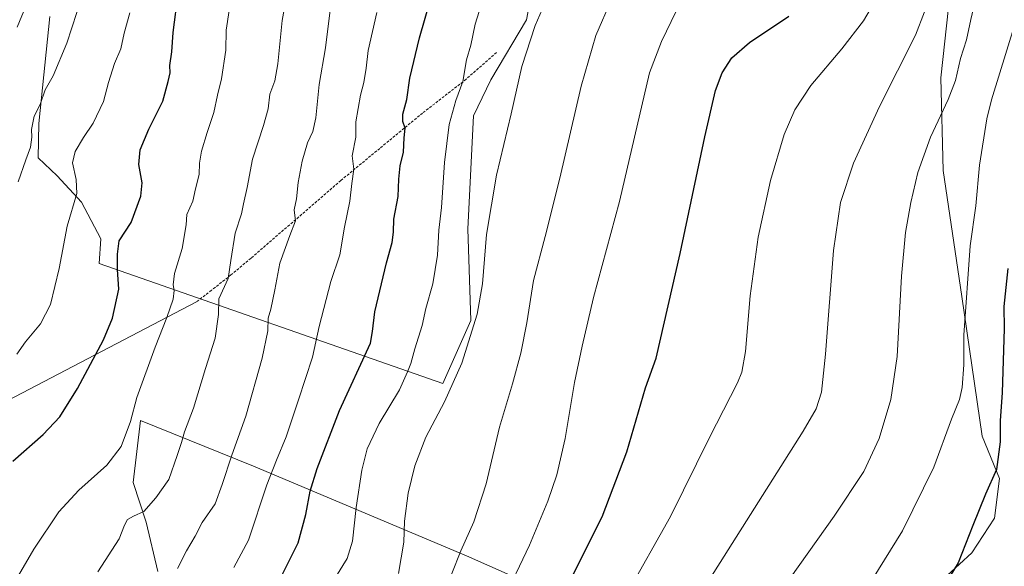
# Model space of a CAD drawing. Units: metres. Extents: x 631414 to 634873, y 4725053 to 4727432.
# Drawn here: x 634247 to 634618, y 4725866 to 4726071 of the extents above; entities that cross this region are included whole.
import ezdxf

# ---------------------------------------------------------------- set-up
doc = ezdxf.new("R2010")
doc.units = ezdxf.units.M
doc.header["$MEASUREMENT"] = 0
doc.linetypes.add('TRAZOSX2', pattern=[1.5, 1, -0.5])
for name, color, linetype, lineweight in [('Arbolado forestal CxS', 92, 'Continuous', 0), ('Cultivos herbáceos CxS', 92, 'Continuous', 0), ('Curva de nivel maestra', 36, 'Continuous', 30), ('Curva de nivel normal', 36, 'Continuous', 0), ('Layer 0', 7, 'Continuous', 0), ('Matorral CxS', 135, 'Continuous', 0), ('Senda', 19, 'TRAZOSX2', 0)]:
    doc.layers.add(name, color=color, linetype=linetype, lineweight=lineweight)

# ---------------------------------------------------------------- blocks, each defined once
blk = doc.blocks.new('*U177')
at = {"layer": 'Curva de nivel normal', "color": 36, "linetype": 'Continuous', "lineweight": 0}
blk.add_polyline3d([(634505.56, 4725858.5, 760), (634542.25, 4725916.48, 760), (634547.19, 4725924.94, 760), (634549.19, 4725931.25, 760), (634550.69, 4725945.48, 760), (634553.68, 4725984.47, 760), (634556.34, 4726002.57, 760), (634561.21, 4726017.38, 760), (634571.08, 4726038.69, 760), (634584.63, 4726065.53, 760), (634588.01, 4726074.36, 760), (634592.54, 4726091.06, 760), (634596.41, 4726112.11, 760), (634599.82, 4726124.02, 760), (634605.68, 4726135.4, 760), (634612.46, 4726144.87, 760), (634618.12, 4726151.16, 760)], dxfattribs=at)
blk = doc.blocks.new('*U180')
at = {"layer": 'Curva de nivel normal', "color": 36, "linetype": 'Continuous', "lineweight": 0}
blk.add_polyline3d([(634327.84, 4725865.18, 720), (634333.29, 4725875.45, 720), (634340.18, 4725896.28, 720), (634343.82, 4725905.56, 720), (634347.57, 4725914.39, 720), (634352.1, 4725928.35, 720), (634357.44, 4725944.41, 720), (634359.97, 4725955.94, 720), (634364.32, 4725972.9, 720), (634367.78, 4725982.89, 720), (634369.52, 4725993.3, 720), (634371.5, 4726003.12, 720), (634372.22, 4726009.77, 720), (634373.02, 4726015.19, 720), (634372.32, 4726020.13, 720), (634373.77, 4726027.13, 720), (634373.76, 4726032.96, 720), (634375.56, 4726042.96, 720), (634376.83, 4726047.79, 720), (634377.64, 4726053.14, 720), (634378.42, 4726059.85, 720), (634381.61, 4726074.14, 720)], dxfattribs=at)
blk = doc.blocks.new('*U182')
at = {"layer": 'Curva de nivel normal', "color": 36, "linetype": 'Continuous', "lineweight": 0}
blk.add_polyline3d([(634389.88, 4725862.93, 735), (634391.85, 4725874.71, 735), (634392.06, 4725882.67, 735), (634393.42, 4725893.14, 735), (634396, 4725903.45, 735), (634400.16, 4725914.2, 735), (634407.19, 4725927.57, 735), (634413.69, 4725942.1, 735), (634419.41, 4725960.6, 735), (634421.45, 4725971.96, 735), (634422.99, 4725990.58, 735), (634426.78, 4726012.82, 735), (634432.25, 4726035.99, 735), (634436.3, 4726053.73, 735), (634441.36, 4726069.27, 735), (634447.49, 4726083.43, 735)], dxfattribs=at)
blk = doc.blocks.new('*U185')
at = {"layer": 'Curva de nivel normal', "color": 36, "linetype": 'Continuous', "lineweight": 0}
blk.add_polyline3d([(634475.58, 4725854.82, 755), (634492.31, 4725884.45, 755), (634506.98, 4725914.09, 755), (634517.55, 4725934.68, 755), (634519.2, 4725938.69, 755), (634520.55, 4725946.53, 755), (634522.33, 4725967.51, 755), (634525.32, 4725989.56, 755), (634530.03, 4726010.9, 755), (634535.17, 4726028.23, 755), (634539.11, 4726037.52, 755), (634545.2, 4726046.59, 755), (634556.9, 4726060.42, 755), (634564.98, 4726070.95, 755), (634570, 4726079.65, 755)], dxfattribs=at)
blk = doc.blocks.new('*U188')
at = {"layer": 'Curva de nivel normal', "color": 36, "linetype": 'Continuous', "lineweight": 0}
blk.add_polyline3d([(634429, 4725852.23, 745), (634439.24, 4725873.64, 745), (634446.03, 4725890.12, 745), (634449.47, 4725900.12, 745), (634452.58, 4725913.78, 745), (634456.18, 4725934.78, 745), (634458.99, 4725948.46, 745), (634463.25, 4725966.79, 745), (634473.09, 4726002.99, 745), (634484.37, 4726051.46, 745), (634488.87, 4726063.22, 745), (634494.39, 4726074.6, 745)], dxfattribs=at)
blk = doc.blocks.new('*U194')
at = {"layer": 'Curva de nivel normal', "color": 36, "linetype": 'Continuous', "lineweight": 0}
blk.add_polyline3d([(634246.54, 4726010.39, 690), (634249.43, 4726018.71, 690), (634251.14, 4726023.46, 690), (634251.65, 4726027.13, 690), (634251.57, 4726030.13, 690), (634252.51, 4726035.04, 690), (634254.78, 4726039.43, 690), (634256.76, 4726045.04, 690), (634259.74, 4726050.26, 690), (634264.9, 4726062.59, 690), (634270.51, 4726079.96, 690)], dxfattribs=at)
blk = doc.blocks.new('*U198')
at = {"layer": 'Curva de nivel normal', "color": 36, "linetype": 'Continuous', "lineweight": 0}
blk.add_polyline3d([(634276.52, 4725863.58, 710), (634284.55, 4725875.92, 710), (634286.58, 4725881.1, 710), (634287.7, 4725883.22, 710), (634289.94, 4725884.52, 710), (634293.88, 4725886.3, 710), (634298.38, 4725891.45, 710), (634303.36, 4725898.29, 710), (634306.44, 4725907.29, 710), (634308.13, 4725912.2, 710), (634309.18, 4725916.26, 710), (634312.64, 4725925.12, 710), (634317.15, 4725940.12, 710), (634320.77, 4725951.46, 710), (634322.05, 4725960.46, 710), (634322.17, 4725966.34, 710), (634325.72, 4725973.97, 710), (634326.6, 4725980.75, 710), (634328.25, 4725991.06, 710), (634330.69, 4725998.34, 710), (634331.44, 4726002.08, 710), (634332.86, 4726008.22, 710), (634334.87, 4726018.85, 710), (634339, 4726031.56, 710), (634340.7, 4726037.79, 710), (634341.34, 4726043.37, 710), (634343.2, 4726048.43, 710), (634344.32, 4726054.77, 710), (634345.94, 4726071.07, 710), (634347.33, 4726078.84, 710)], dxfattribs=at)
blk = doc.blocks.new('*U199')
at = {"layer": 'Curva de nivel normal', "color": 36, "linetype": 'Continuous', "lineweight": 0}
blk.add_polyline3d([(634406.53, 4725854.41, 740), (634413.35, 4725871.45, 740), (634418.2, 4725882.36, 740), (634422.82, 4725896.74, 740), (634427.86, 4725918.06, 740), (634432.77, 4725934.3, 740), (634435.94, 4725945.84, 740), (634438.13, 4725957.27, 740), (634440.66, 4725973.22, 740), (634445.08, 4725989.79, 740), (634450.64, 4726011.78, 740), (634458.63, 4726046.42, 740), (634464.18, 4726065.45, 740), (634470.04, 4726079.1, 740)], dxfattribs=at)
blk = doc.blocks.new('*U201')
at = {"layer": 'Curva de nivel normal', "color": 36, "linetype": 'Continuous', "lineweight": 0}
blk.add_polyline3d([(634327.14, 4726082.38, 705), (634324.86, 4726067.5, 705), (634324.73, 4726059.93, 705), (634323.1, 4726049.09, 705), (634321.67, 4726043.02, 705), (634320.28, 4726036.43, 705), (634317.69, 4726028.88, 705), (634315.61, 4726021.88, 705), (634314.91, 4726017.42, 705), (634314.68, 4726013.13, 705), (634313.39, 4726007.79, 705), (634312.38, 4726003.13, 705), (634310.1, 4725998.13, 705), (634309.82, 4725994.13, 705), (634308.34, 4725985.32, 705), (634305.42, 4725975.92, 705), (634304.91, 4725971.66, 705), (634305.37, 4725969.41, 705), (634304.88, 4725966.25, 705), (634302.6, 4725959.33, 705), (634298.15, 4725948.18, 705), (634291.24, 4725929.14, 705), (634288.86, 4725920.14, 705), (634285.37, 4725910.68, 705), (634279.93, 4725903.71, 705), (634269.42, 4725894.35, 705), (634261.9, 4725886.12, 705), (634252.5, 4725872.12, 705), (634241.42, 4725853.12, 705)], dxfattribs=at)
blk = doc.blocks.new('*U204')
at = {"layer": 'Curva de nivel normal', "color": 36, "linetype": 'Continuous', "lineweight": 0}
blk.add_polyline3d([(634246.16, 4726068.58, 685), (634249.46, 4726076.44, 685)], dxfattribs=at)
blk = doc.blocks.new('*U208')
at = {"layer": 'Curva de nivel normal', "color": 36, "linetype": 'Continuous', "lineweight": 0}
blk.add_polyline3d([(634366.22, 4725861.73, 730), (634370.55, 4725868.56, 730), (634372.55, 4725875.06, 730), (634373.83, 4725887.78, 730), (634375.98, 4725901.78, 730), (634378.08, 4725909.92, 730), (634382.58, 4725919.38, 730), (634390.17, 4725932.11, 730), (634393.19, 4725938.83, 730), (634394.51, 4725941.96, 730), (634396.02, 4725947.51, 730), (634398.74, 4725956.31, 730), (634400.12, 4725962.75, 730), (634402.71, 4725971.96, 730), (634403.68, 4725977.4, 730), (634404.53, 4725982.79, 730), (634404.99, 4725992.21, 730), (634405.98, 4726000.68, 730), (634407.13, 4726017.71, 730), (634408.98, 4726031.92, 730), (634411.48, 4726041.02, 730), (634414.1, 4726048.08, 730), (634415.47, 4726056.27, 730), (634417.04, 4726061.82, 730), (634418.74, 4726069.74, 730), (634423.12, 4726083.76, 730)], dxfattribs=at)
blk = doc.blocks.new('*U210')
at = {"layer": 'Curva de nivel normal', "color": 36, "linetype": 'Continuous', "lineweight": 0}
blk.add_polyline3d([(634306.51, 4725864.78, 715), (634310.01, 4725871.42, 715), (634313.17, 4725877.02, 715), (634315.84, 4725882.09, 715), (634320.77, 4725889.12, 715), (634323.37, 4725896.45, 715), (634327.02, 4725907.45, 715), (634332.37, 4725922.1, 715), (634338.44, 4725943.94, 715), (634340.56, 4725954.31, 715), (634340.75, 4725959.01, 715), (634341.68, 4725962.43, 715), (634343.26, 4725969.68, 715), (634345.1, 4725979.76, 715), (634348.92, 4725990.16, 715), (634351.07, 4725995.69, 715), (634350.58, 4725999.82, 715), (634351.34, 4726003.91, 715), (634352.03, 4726010.1, 715), (634353.59, 4726018.18, 715), (634355.58, 4726025.09, 715), (634357.53, 4726029.34, 715), (634358.64, 4726034.51, 715), (634359.92, 4726047, 715), (634362.3, 4726060.8, 715), (634364.53, 4726079.13, 715)], dxfattribs=at)
blk = doc.blocks.new('*U211')
at = {"layer": 'Curva de nivel normal', "color": 36, "linetype": 'Continuous', "lineweight": 0}
blk.add_polyline3d([(634246.03, 4725945.46, 695), (634249.27, 4725950.1, 695), (634254.91, 4725956.9, 695), (634258.77, 4725964.2, 695), (634262.05, 4725977.8, 695), (634265, 4725993.74, 695), (634268.63, 4726005.95, 695), (634268.36, 4726011.2, 695), (634267.03, 4726017.52, 695), (634267.96, 4726021.75, 695), (634271.11, 4726027.12, 695), (634274.8, 4726032.42, 695), (634278.7, 4726040.62, 695), (634280.63, 4726047.75, 695), (634282.88, 4726054.92, 695), (634285.2, 4726060.39, 695), (634286.5, 4726066.33, 695), (634288.6, 4726074.05, 695)], dxfattribs=at)
blk = doc.blocks.new('*U218')
at = {"layer": 'Curva de nivel maestra', "color": 36, "linetype": 'Continuous', "lineweight": 30}
blk.add_polyline3d([(634244.48, 4725905.19, 700), (634255.95, 4725915.24, 700), (634262.23, 4725921.9, 700), (634268.92, 4725932.6, 700), (634273.78, 4725941.78, 700), (634278.74, 4725950.85, 700), (634282.04, 4725959, 700), (634284.45, 4725970.02, 700), (634283.94, 4725977.39, 700), (634284, 4725983.12, 700), (634284.58, 4725988.13, 700), (634289.06, 4725995.02, 700), (634292.77, 4726004.98, 700), (634293.28, 4726010.03, 700), (634292.05, 4726016.87, 700), (634292.47, 4726022.43, 700), (634295.79, 4726030.2, 700), (634301.04, 4726040.71, 700), (634303.04, 4726048.11, 700), (634303.78, 4726051.37, 700), (634303.7, 4726054.13, 700), (634304.48, 4726059.31, 700), (634304.97, 4726066.53, 700), (634306.78, 4726081.31, 700)], dxfattribs=at)
blk = doc.blocks.new('*U222')
at = {"layer": 'Curva de nivel maestra', "color": 36, "linetype": 'Continuous', "lineweight": 30}
blk.add_polyline3d([(634446.65, 4725844.46, 750), (634466.58, 4725884.28, 750), (634475.84, 4725908.78, 750), (634482.94, 4725932.83, 750), (634486.91, 4725943.93, 750), (634495.99, 4725983.38, 750), (634505.2, 4726027.36, 750), (634509.26, 4726044.76, 750), (634511.83, 4726051.35, 750), (634515.47, 4726057.1, 750), (634522.03, 4726062.79, 750), (634536.85, 4726072.79, 750)], dxfattribs=at)
blk = doc.blocks.new('*U223')
at = {"layer": 'Curva de nivel maestra', "color": 36, "linetype": 'Continuous', "lineweight": 30}
blk.add_polyline3d([(634345.84, 4725862.12, 725), (634352.06, 4725874.45, 725), (634354.9, 4725885.19, 725), (634356.54, 4725893.91, 725), (634359.19, 4725902.44, 725), (634367.55, 4725924.25, 725), (634379.22, 4725949.58, 725), (634380.09, 4725954, 725), (634380.97, 4725961.44, 725), (634385.35, 4725979.86, 725), (634387.5, 4725987.54, 725), (634387.96, 4725991.46, 725), (634388.01, 4725996.36, 725), (634389.7, 4726004.81, 725), (634389.96, 4726011.41, 725), (634390.5, 4726016.34, 725), (634391.66, 4726021.59, 725), (634391.97, 4726026.98, 725), (634392.32, 4726030.52, 725), (634391.51, 4726033.09, 725), (634391.5, 4726035.78, 725), (634392.96, 4726041.38, 725), (634394.11, 4726049.36, 725), (634397.7, 4726064.58, 725), (634402.05, 4726079.53, 725)], dxfattribs=at)

msp = doc.modelspace()

# ---------------------------------------------------------------- linework, layer by layer
at = {"layer": 'Arbolado forestal CxS', "color": 92, "linetype": 'Continuous', "lineweight": 0}
for points in [[(634299.14, 4725863.71, 714.85), (634294.8, 4725882.31, 711.79), (634289.82, 4725897.25, 708.88), (634292.59, 4725920.49, 707.15), (634335.2, 4725903.34, 719.32), (634415.43, 4725869.58, 741.54), (634515.58, 4725825.32, 766.22)], [(634515.58, 4725825.32, 766.22), (634415.43, 4725869.58, 741.54), (634335.2, 4725903.34, 719.32), (634292.59, 4725920.49, 707.15), (634289.82, 4725897.25, 708.88), (634294.8, 4725882.31, 711.79), (634299.14, 4725863.71, 714.85)]]:
    msp.add_polyline3d(points, dxfattribs=at)
at = {"layer": 'Cultivos herbáceos CxS', "color": 92, "linetype": 'Continuous', "lineweight": 0}
for points in [[(634258.49, 4726072.67, 688.46), (634254.38, 4726032.3, 691.72), (634254.04, 4726019.37, 692.04), (634261.2, 4726012.58, 693.91), (634270.35, 4726002.67, 696.53), (634277.69, 4725988.9, 698.95), (634277.02, 4725979.67, 698.8), (634406.52, 4725934.41, 735.31), (634417.1, 4725958.22, 735.76), (634415.98, 4725992.64, 734.64), (634418.04, 4726035.24, 733.13), (634424.66, 4726048.75, 733.79), (634438.04, 4726071.34, 735.28), (634447.53, 4726120.94, 731.04)], [(634258.49, 4726072.67, 688.46), (634254.38, 4726032.3, 691.72), (634254.04, 4726019.37, 692.04), (634261.2, 4726012.58, 693.91), (634270.35, 4726002.67, 696.53), (634277.69, 4725988.9, 698.95), (634277.02, 4725979.67, 698.8), (634406.52, 4725934.41, 735.31), (634417.1, 4725958.22, 735.76), (634415.98, 4725992.64, 734.64), (634418.04, 4726035.24, 733.13), (634424.66, 4726048.75, 733.79), (634438.04, 4726071.34, 735.28), (634447.53, 4726120.94, 731.04)], [(634597.02, 4726075.96, 763.63), (634594.14, 4726049.53, 764.86), (634595.06, 4726014.63, 767.78), (634602.02, 4725967.19, 770.81), (634609.75, 4725914.69, 774.2), (634616.3, 4725898.66, 776.81), (634614.37, 4725883.71, 777.33), (634605.82, 4725870.77, 776.61), (634596.49, 4725862.22, 776.06)], [(634597.02, 4726075.96, 763.63), (634594.14, 4726049.53, 764.86), (634595.06, 4726014.63, 767.78), (634602.02, 4725967.19, 770.81), (634609.75, 4725914.69, 774.2), (634616.3, 4725898.66, 776.81), (634614.37, 4725883.71, 777.33), (634605.82, 4725870.77, 776.61), (634596.49, 4725862.22, 776.06)], [(634515.58, 4725825.32, 766.22), (634415.43, 4725869.58, 741.54), (634335.2, 4725903.34, 719.32), (634292.59, 4725920.49, 707.15), (634289.82, 4725897.25, 708.88), (634294.8, 4725882.31, 711.79), (634299.14, 4725863.71, 714.85)], [(634515.58, 4725825.32, 766.22), (634415.43, 4725869.58, 741.54), (634335.2, 4725903.34, 719.32), (634292.59, 4725920.49, 707.15), (634289.82, 4725897.25, 708.88), (634294.8, 4725882.31, 711.79), (634299.14, 4725863.71, 714.85)]]:
    msp.add_polyline3d(points, dxfattribs=at)
at = {"layer": 'Curva de nivel maestra', "color": 36, "linetype": 'Continuous', "lineweight": 30}
msp.add_polyline3d([(634619.39, 4725977.79, 775), (634617.93, 4725963.46, 775), (634618.04, 4725955.13, 775), (634617.26, 4725930.88, 775), (634616.48, 4725920.5, 775), (634616.55, 4725912.55, 775), (634615.11, 4725902.12, 775), (634611, 4725892.78, 775), (634606.22, 4725881.04, 775), (634600.66, 4725867, 775), (634591.3, 4725851.56, 775)], dxfattribs=at)
at = {"layer": 'Curva de nivel normal', "color": 36, "linetype": 'Continuous', "lineweight": 0}
for points in [[(634530.92, 4725852.02, 765), (634554.02, 4725884.56, 765), (634565.2, 4725901.36, 765), (634570.93, 4725913.77, 765), (634575.33, 4725928.39, 765), (634577.7, 4725944.56, 765), (634579.36, 4725974.82, 765), (634580.81, 4725991.34, 765), (634582.84, 4726002.63, 765), (634585.51, 4726013.86, 765), (634590.26, 4726027.24, 765), (634596.97, 4726041.32, 765), (634599.63, 4726048.46, 765), (634601.54, 4726056.79, 765), (634603.86, 4726063.79, 765), (634605.45, 4726071.49, 765), (634607.42, 4726080.16, 765), (634609.41, 4726091.8, 765), (634612.66, 4726105.7, 765), (634617.04, 4726115.13, 765), (634626.67, 4726129.96, 765)], [(634548.72, 4725829.07, 770), (634579.65, 4725878.95, 770), (634591.48, 4725903, 770), (634598.2, 4725921, 770), (634601.22, 4725928.41, 770), (634602.24, 4725933, 770), (634602.77, 4725941.5, 770), (634602.79, 4725952.69, 770), (634605.21, 4725986.26, 770), (634607.29, 4726001.35, 770), (634608.76, 4726016.62, 770), (634611.5, 4726034.03, 770), (634613.23, 4726041.18, 770), (634624.75, 4726078.64, 770)]]:
    msp.add_polyline3d(points, dxfattribs=at)
at = {"layer": 'Layer 0', "linetype": 'Continuous', "lineweight": 0}
msp.add_lwpolyline([(634313.72, 4725965.2), (634157.45, 4725883.68)], dxfattribs=at)
at = {"layer": 'Matorral CxS', "color": 135, "linetype": 'Continuous', "lineweight": 0}
for points in [[(634447.53, 4726120.94, 731.04), (634438.04, 4726071.34, 735.28), (634424.66, 4726048.75, 733.79), (634418.04, 4726035.24, 733.13), (634415.98, 4725992.64, 734.64), (634417.1, 4725958.22, 735.76), (634406.52, 4725934.41, 735.31), (634277.02, 4725979.67, 698.8), (634277.69, 4725988.9, 698.95), (634270.35, 4726002.67, 696.53), (634261.2, 4726012.58, 693.91), (634254.04, 4726019.37, 692.04), (634254.38, 4726032.3, 691.72), (634258.49, 4726072.67, 688.46)], [(634258.49, 4726072.67, 688.46), (634254.38, 4726032.3, 691.72), (634254.04, 4726019.37, 692.04), (634261.2, 4726012.58, 693.91), (634270.35, 4726002.67, 696.53), (634277.69, 4725988.9, 698.95), (634277.02, 4725979.67, 698.8), (634406.52, 4725934.41, 735.31), (634417.1, 4725958.22, 735.76), (634415.98, 4725992.64, 734.64), (634418.04, 4726035.24, 733.13), (634424.66, 4726048.75, 733.79), (634438.04, 4726071.34, 735.28), (634447.53, 4726120.94, 731.04)], [(634596.49, 4725862.22, 776.06), (634605.82, 4725870.77, 776.61), (634614.37, 4725883.71, 777.33), (634616.3, 4725898.66, 776.81), (634609.75, 4725914.69, 774.2), (634602.02, 4725967.19, 770.81), (634595.06, 4726014.63, 767.78), (634594.14, 4726049.53, 764.86), (634597.02, 4726075.96, 763.63)], [(634597.02, 4726075.96, 763.63), (634594.14, 4726049.53, 764.86), (634595.06, 4726014.63, 767.78), (634602.02, 4725967.19, 770.81), (634609.75, 4725914.69, 774.2), (634616.3, 4725898.66, 776.81), (634614.37, 4725883.71, 777.33), (634605.82, 4725870.77, 776.61), (634596.49, 4725862.22, 776.06)]]:
    msp.add_polyline3d(points, dxfattribs=at)
at = {"layer": 'Senda', "color": 19, "linetype": 'TRAZOSX2', "lineweight": 0}
msp.add_lwpolyline([(634426.78, 4726059.05), (634415.32, 4726048.98), (634398.89, 4726036.24), (634382.77, 4726022.98), (634368.12, 4726010.89), (634334.27, 4725981.63), (634326.72, 4725975.34), (634319.36, 4725969.53), (634313.72, 4725965.2)], dxfattribs=at)

# ---------------------------------------------------------------- block references
at = {"layer": 'Curva de nivel maestra', "color": 36, "linetype": 'Continuous', "lineweight": 30}
for name in ['*U218', '*U223', '*U222']:
    msp.add_blockref(name, (0, 0), dxfattribs=at)
at = {"layer": 'Curva de nivel normal', "color": 36, "linetype": 'Continuous', "lineweight": 0}
for name in ['*U204', '*U194', '*U211', '*U201', '*U198', '*U210', '*U180', '*U208', '*U182', '*U199', '*U188', '*U185', '*U177']:
    msp.add_blockref(name, (0, 0), dxfattribs=at)

doc.saveas('drawing.dxf')
